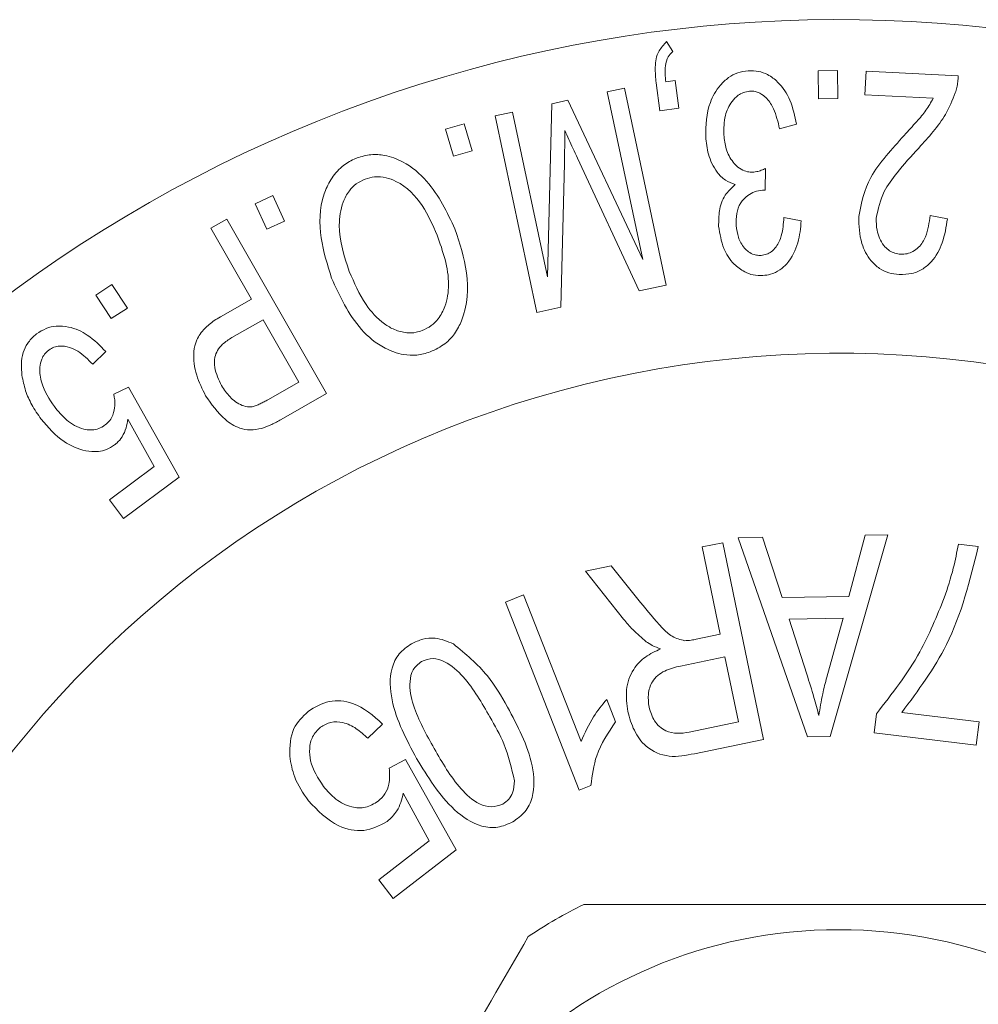
# Model space of a CAD drawing. Units: millimetres. Extents: x 134 to 273, y 87 to 269.
# Drawn here: x 165 to 174, y 115 to 124 of the extents above; entities that cross this region are included whole.
import ezdxf

# ---------------------------------------------------------------- set-up
doc = ezdxf.new("R2010")
doc.units = ezdxf.units.MM

msp = doc.modelspace()

# ---------------------------------------------------------------- linework, layer by layer
at = {"color": 7, "linetype": 'Continuous', "lineweight": 15}
for p, q in [((170.9574, 124.2229), (171.0175, 124.1255)), ((172.4565, 123.9358), (172.6488, 123.9374)), ((172.4589, 123.6585), (172.4565, 123.9358)), ((172.6488, 123.9374), (172.6512, 123.6601)), ((172.9184, 123.6984), (172.9308, 123.9324)), ((172.9308, 123.9324), (173.8407, 123.8851)), ((170.8889, 123.5398), (170.8532, 123.8142)), ((170.9486, 123.8266), (171.0431, 123.8387)), ((171.0431, 123.8387), (171.0788, 123.5642)), ((170.3695, 123.7255), (170.5402, 123.7616)), ((170.7213, 122.0692), (170.3695, 123.7255)), ((170.5402, 123.7616), (170.9533, 121.816)), ((173.5935, 123.6632), (172.9184, 123.6984)), ((169.7782, 121.8982), (169.8219, 123.6089)), ((169.8219, 123.6089), (169.9817, 123.643)), ((169.9817, 123.643), (170.7213, 122.0692)), ((172.6512, 123.6601), (172.4589, 123.6585)), ((169.2618, 123.4903), (169.4324, 123.5264)), ((169.6748, 121.5448), (169.2618, 123.4903)), ((169.4324, 123.5264), (169.7782, 121.8982)), ((171.0788, 123.5642), (170.8889, 123.5398)), ((168.7723, 123.3561), (168.957, 123.4106)), ((168.957, 123.4106), (169.0355, 123.1438)), ((172.241, 123.4059), (172.0747, 123.3618)), ((168.8508, 123.0893), (168.7723, 123.3561)), ((169.0355, 123.1438), (168.8508, 123.0893)), ((169.9469, 123.0172), (169.9132, 121.5953)), ((170.6864, 121.7596), (170.0771, 123.0697)), ((171.9361, 122.968), (171.9321, 122.7529)), ((166.8883, 122.6196), (167.063, 122.6997)), ((167.0041, 122.368), (166.8883, 122.6196)), ((167.063, 122.6997), (167.1788, 122.4481)), ((166.4499, 122.3782), (166.6078, 122.4687)), ((166.6078, 122.4687), (167.5958, 120.7436)), ((167.1788, 122.4481), (167.0041, 122.368)), ((172.1172, 122.4832), (172.289, 122.4512)), ((173.5618, 122.5041), (173.7345, 122.4696)), ((166.8518, 121.6767), (166.4499, 122.3782)), ((165.3142, 121.7146), (165.4737, 121.8195)), ((165.4737, 121.8195), (165.6255, 121.5884)), ((170.9533, 121.816), (170.6864, 121.7596)), ((165.466, 121.4834), (165.3142, 121.7146)), ((166.5457, 121.5016), (166.8518, 121.6767)), ((165.6255, 121.5884), (165.466, 121.4834)), ((169.9132, 121.5953), (169.6748, 121.5448)), ((166.9683, 121.4731), (166.6599, 121.2965)), ((167.3213, 120.8566), (166.9683, 121.4731)), ((165.4124, 121.157), (165.283, 121.0332)), ((167.016, 120.6819), (167.3213, 120.8566)), ((165.4925, 120.7351), (165.6372, 120.8064)), ((165.6372, 120.8064), (166.1368, 119.9154)), ((167.5958, 120.7436), (167.1458, 120.486)), ((165.89, 120.0196), (165.6319, 120.4883)), ((165.4505, 119.6906), (165.89, 120.0196)), ((166.1368, 119.9154), (165.5891, 119.5055)), ((165.5891, 119.5055), (165.4505, 119.6906)), ((171.6662, 119.3162), (171.9041, 119.321)), ((172.35, 117.3463), (171.6662, 119.3162)), ((171.9041, 119.321), (172.0996, 118.7237)), ((173.1433, 119.3447), (172.5752, 117.3507)), ((172.7599, 118.7365), (172.9214, 119.3403)), ((172.9214, 119.3403), (173.1433, 119.3447)), ((171.3087, 119.2254), (171.5126, 119.2675)), ((171.4878, 118.3616), (171.3087, 119.2254)), ((171.5126, 119.2675), (171.9157, 117.322)), ((173.8422, 119.2531), (174.0393, 119.2291)), ((170.1541, 118.9862), (170.4105, 119.0391)), ((170.4105, 119.0391), (170.6985, 118.6769)), ((170.5319, 118.5119), (170.1541, 118.9862)), ((169.3635, 118.6804), (169.5438, 118.7514)), ((169.5438, 118.7514), (170.1123, 117.301)), ((172.0996, 118.7237), (172.7599, 118.7365)), ((170.093, 116.8191), (169.3635, 118.6804)), ((172.7034, 118.5218), (172.1686, 118.5117)), ((172.5416, 117.9372), (172.7034, 118.5218)), ((172.1686, 118.5117), (172.3436, 117.9657)), ((171.251, 118.3124), (171.4878, 118.3616)), ((171.5339, 118.1385), (171.0952, 118.0475)), ((171.6673, 117.4947), (171.5339, 118.1385)), ((170.3651, 117.7165), (170.4516, 117.4961)), ((173.0097, 117.3881), (173.0325, 117.5756)), ((173.2837, 117.5893), (174.0477, 117.4955)), ((168.1496, 117.4739), (168.0025, 117.3325)), ((171.1793, 117.3933), (171.6673, 117.4947)), ((174.0477, 117.4955), (174.0193, 117.2639)), ((172.5752, 117.3507), (172.35, 117.3463)), ((174.0193, 117.2639), (173.0097, 117.3881)), ((171.9157, 117.322), (171.2322, 117.1805)), ((168.2145, 117.0364), (168.3767, 117.1242)), ((168.3767, 117.1242), (168.8755, 116.2296)), ((170.2092, 116.8647), (170.093, 116.8191)), ((168.6111, 116.3177), (168.3543, 116.7888)), ((168.1127, 115.9327), (168.6111, 116.3177)), ((168.8755, 116.2296), (168.2545, 115.7496)), ((168.2545, 115.7496), (168.1127, 115.9327))]:
    msp.add_line(p, q, dxfattribs=at)
msp.add_circle((172.6594, 110.69), 4.75, dxfattribs=at)
for radius, start, end in [(13.75, 41.80184, 318.19816), (10.45, 16.8755, 348.77233), (5.6, 116.7655, 123.2345)]:
    msp.add_arc((172.6594, 110.69), radius, start, end, dxfattribs=at)
for points, knots in [([(170.8532, 123.8142), (170.8487, 123.8662), (170.8395, 123.9705), (170.8593, 124.1163), (170.9299, 124.193), (170.9574, 124.2229)], [0, 0, 0, 0, 0.376985, 0.757048, 1, 1, 1, 1]), ([(171.0175, 124.1255), (171.0015, 124.1088), (170.9609, 124.0661), (170.938, 123.9608), (170.9444, 123.879), (170.9486, 123.8266)], [0, 0, 0, 0, 0.1888421, 0.4814246, 1, 1, 1, 1]), ([(171.3439, 123.2821), (171.3463, 123.3965), (171.35, 123.5718), (171.4615, 123.7692), (171.5615, 123.8662), (171.6575, 123.9192), (171.7295, 123.9296), (171.7654, 123.9347)], [0, 0, 0, 0, 0.443868, 0.680394, 0.799384, 0.900151, 1, 1, 1, 1]), ([(171.7654, 123.9347), (171.7996, 123.9347), (171.8682, 123.9345), (171.9718, 123.8944), (172.0894, 123.8018), (172.1961, 123.6333), (172.2251, 123.4865), (172.241, 123.4059)], [0, 0, 0, 0, 0.103747, 0.207968, 0.35698, 0.647242, 1, 1, 1, 1]), ([(173.8407, 123.8851), (173.8395, 123.8649), (173.8374, 123.8264), (173.8277, 123.7702), (173.8171, 123.7347), (173.8118, 123.7168)], [0, 0, 0, 0, 0.3552383, 0.676851, 1, 1, 1, 1]), ([(171.7782, 123.7328), (171.7572, 123.7297), (171.715, 123.7235), (171.6526, 123.6871), (171.5836, 123.6117), (171.5233, 123.4769), (171.5231, 123.3644), (171.523, 123.2997)], [0, 0, 0, 0, 0.089632, 0.179965, 0.325812, 0.612755, 1, 1, 1, 1]), ([(172.0747, 123.3618), (172.0584, 123.4286), (172.0333, 123.532), (171.9676, 123.6464), (171.9072, 123.6997), (171.8587, 123.7248), (171.8147, 123.7339), (171.7886, 123.7331), (171.7782, 123.7328)], [0, 0, 0, 0, 0.437723, 0.677096, 0.793902, 0.881463, 0.952851, 1, 1, 1, 1]), ([(173.8118, 123.7168), (173.7833, 123.6447), (173.7304, 123.5108), (173.5965, 123.3318), (173.499, 123.2246), (173.45, 123.1708)], [0, 0, 0, 0, 0.368034, 0.682543, 1, 1, 1, 1]), ([(173.3066, 123.2958), (173.3482, 123.3414), (173.4226, 123.423), (173.5268, 123.5424), (173.5712, 123.6228), (173.5935, 123.6632)], [0, 0, 0, 0, 0.387354, 0.691998, 1, 1, 1, 1]), ([(169.9517, 123.3441), (169.9514, 123.3051), (169.951, 123.2312), (169.9489, 123.1222), (169.9475, 123.0522), (169.9469, 123.0172)], [0, 0, 0, 0, 0.3582, 0.679099, 1, 1, 1, 1]), ([(170.0771, 123.0697), (170.062, 123.1024), (170.0333, 123.1644), (169.9911, 123.2557), (169.9648, 123.3146), (169.9517, 123.3441)], [0, 0, 0, 0, 0.357876, 0.67894, 1, 1, 1, 1]), ([(171.523, 123.2997), (171.5286, 123.2532), (171.5398, 123.1597), (171.5932, 123.052), (171.6605, 122.9804), (171.7184, 122.9448), (171.7761, 122.9313), (171.8072, 122.9323), (171.8187, 122.9327)], [0, 0, 0, 0, 0.298863, 0.599442, 0.729004, 0.859826, 0.94845, 1, 1, 1, 1]), ([(172.8571, 122.4925), (172.8835, 122.6254), (172.9257, 122.8382), (173.1273, 123.0951), (173.2466, 123.2287), (173.3066, 123.2958)], [0, 0, 0, 0, 0.45272, 0.725054, 1, 1, 1, 1]), ([(171.6348, 122.8113), (171.6016, 122.8238), (171.5275, 122.8515), (171.4303, 122.9552), (171.364, 123.1022), (171.3504, 123.2243), (171.3439, 123.2821)], [0, 0, 0, 0, 0.147713, 0.329318, 0.682549, 1, 1, 1, 1]), ([(167.8974, 123.0731), (167.9432, 123.0864), (168.0351, 123.1133), (168.1953, 123.0997), (168.3982, 123.0223), (168.6683, 122.7871), (168.787, 122.5355), (168.8649, 122.3703)], [0, 0, 0, 0, 0.084534, 0.169498, 0.303022, 0.542573, 1, 1, 1, 1]), ([(173.45, 123.1708), (173.3768, 123.09), (173.2519, 122.9522), (173.0829, 122.7252), (173.0495, 122.567), (173.0306, 122.4777)], [0, 0, 0, 0, 0.3808539, 0.650108, 1, 1, 1, 1]), ([(167.6446, 121.8852), (167.6039, 122.015), (167.5221, 122.2759), (167.5217, 122.6169), (167.6314, 122.8588), (167.7318, 122.9818), (167.8342, 123.0473), (167.8875, 123.069), (167.8974, 123.0731)], [0, 0, 0, 0, 0.337906, 0.678553, 0.788388, 0.898746, 0.981354, 1, 1, 1, 1]), ([(171.8187, 122.9327), (171.829, 122.9339), (171.855, 122.9368), (171.8944, 122.9498), (171.9221, 122.9619), (171.9361, 122.968)], [0, 0, 0, 0, 0.244097, 0.617413, 1, 1, 1, 1]), ([(167.9775, 122.8635), (167.9466, 122.849), (167.8846, 122.8198), (167.8063, 122.7385), (167.7361, 122.5985), (167.6995, 122.3155), (167.7711, 122.0985), (167.82, 121.9501)], [0, 0, 0, 0, 0.077078, 0.154676, 0.270023, 0.50047, 1, 1, 1, 1]), ([(168.6882, 122.3082), (168.645, 122.4086), (168.558, 122.6107), (168.3722, 122.8075), (168.1864, 122.8814), (168.0783, 122.8934), (168.0077, 122.8725), (167.9775, 122.8635)], [0, 0, 0, 0, 0.363605, 0.731672, 0.828541, 0.926502, 1, 1, 1, 1]), ([(171.4721, 122.3971), (171.4723, 122.4482), (171.4726, 122.5509), (171.5186, 122.6982), (171.5989, 122.7764), (171.6348, 122.8113)], [0, 0, 0, 0, 0.354791, 0.711743, 1, 1, 1, 1]), ([(171.9048, 122.7541), (171.878, 122.7498), (171.8241, 122.7413), (171.7483, 122.6954), (171.6788, 122.6242), (171.6444, 122.519), (171.6457, 122.4436), (171.6464, 122.4035)], [0, 0, 0, 0, 0.133889, 0.268481, 0.470394, 0.717827, 1, 1, 1, 1]), ([(171.9321, 122.7529), (171.9276, 122.7533), (171.9209, 122.754), (171.9117, 122.7542), (171.9071, 122.7541), (171.9048, 122.7541)], [0, 0, 0, 0, 0.497818, 0.748544, 1, 1, 1, 1]), ([(171.8928, 122.109), (171.911, 122.1117), (171.9474, 122.117), (172.0004, 122.147), (172.0563, 122.2081), (172.1054, 122.3242), (172.1127, 122.4227), (172.1172, 122.4832)], [0, 0, 0, 0, 0.089164, 0.179095, 0.316816, 0.580671, 1, 1, 1, 1]), ([(172.289, 122.4512), (172.2817, 122.3788), (172.2668, 122.2334), (172.1902, 122.0639), (172.0808, 121.9627), (171.9967, 121.9201), (171.9353, 121.9125), (171.9104, 121.9095)], [0, 0, 0, 0, 0.337614, 0.678591, 0.797755, 0.918108, 1, 1, 1, 1]), ([(173.2569, 121.9196), (173.2217, 121.9237), (173.151, 121.9319), (173.0521, 121.9808), (172.9516, 122.0772), (172.8638, 122.2526), (172.8596, 122.403), (172.8571, 122.4925)], [0, 0, 0, 0, 0.10744, 0.215752, 0.352955, 0.614837, 1, 1, 1, 1]), ([(173.0306, 122.4777), (173.0308, 122.4373), (173.0314, 122.3447), (173.0764, 122.2349), (173.145, 122.1638), (173.1977, 122.1336), (173.2423, 122.1237), (173.2671, 122.1215), (173.2718, 122.1211)], [0, 0, 0, 0, 0.283472, 0.651459, 0.774967, 0.875776, 0.976965, 1, 1, 1, 1]), ([(173.7345, 122.4696), (173.7217, 122.3902), (173.6978, 122.2427), (173.6101, 122.0735), (173.4979, 121.9739), (173.3879, 121.9227), (173.3004, 121.9206), (173.2569, 121.9196)], [0, 0, 0, 0, 0.333912, 0.619645, 0.746304, 0.874055, 1, 1, 1, 1]), ([(173.2718, 122.1211), (173.2933, 122.1215), (173.3366, 122.1224), (173.4004, 122.1467), (173.4676, 122.2023), (173.5417, 122.3218), (173.5539, 122.4322), (173.5618, 122.5041)], [0, 0, 0, 0, 0.094044, 0.188528, 0.314505, 0.553832, 1, 1, 1, 1]), ([(168.8649, 122.3703), (168.9114, 122.2283), (169.0048, 121.9425), (168.9921, 121.5767), (168.8708, 121.3395), (168.7689, 121.2252), (168.6724, 121.1789), (168.6213, 121.1544)], [0, 0, 0, 0, 0.358835, 0.721972, 0.820963, 0.905361, 1, 1, 1, 1]), ([(171.9104, 121.9095), (171.8777, 121.9097), (171.812, 121.9102), (171.7108, 121.9512), (171.6001, 122.0355), (171.5052, 122.1908), (171.484, 122.3228), (171.4721, 122.3971)], [0, 0, 0, 0, 0.106288, 0.213225, 0.381226, 0.651943, 1, 1, 1, 1]), ([(171.6464, 122.4035), (171.6513, 122.3648), (171.661, 122.287), (171.7081, 122.1987), (171.7665, 122.1424), (171.815, 122.1162), (171.8608, 122.1077), (171.8848, 122.1087), (171.8928, 122.109)], [0, 0, 0, 0, 0.306108, 0.614689, 0.740169, 0.866775, 0.955496, 1, 1, 1, 1]), ([(168.5408, 121.3651), (168.5721, 121.38), (168.6347, 121.4097), (168.7149, 121.4943), (168.7851, 121.6325), (168.8256, 121.9249), (168.7453, 122.1491), (168.6882, 122.3082)], [0, 0, 0, 0, 0.0748509, 0.1499349, 0.2704041, 0.4820188, 1, 1, 1, 1]), ([(167.82, 121.9501), (167.8685, 121.8383), (167.9513, 121.6476), (168.1168, 121.4581), (168.2647, 121.3709), (168.3717, 121.3402), (168.4702, 121.3425), (168.5206, 121.3586), (168.5408, 121.3651)], [0, 0, 0, 0, 0.387962, 0.662181, 0.771342, 0.881253, 0.952376, 1, 1, 1, 1]), ([(168.6213, 121.1544), (168.5763, 121.1413), (168.486, 121.115), (168.3266, 121.1268), (168.1257, 121.2014), (167.8466, 121.4409), (167.7259, 121.7062), (167.6446, 121.8852)], [0, 0, 0, 0, 0.080167, 0.160665, 0.293302, 0.523494, 1, 1, 1, 1]), ([(166.3994, 120.7207), (166.3666, 120.7873), (166.3006, 120.9208), (166.2698, 121.1114), (166.3043, 121.2746), (166.3813, 121.3827), (166.4693, 121.4554), (166.5251, 121.4892), (166.5457, 121.5016)], [0, 0, 0, 0, 0.2808649, 0.5632309, 0.6935284, 0.8249602, 0.9356184, 1, 1, 1, 1]), ([(164.7289, 121.3325), (164.7595, 121.3521), (164.8208, 121.3915), (164.934, 121.416), (165.079, 121.4009), (165.2554, 121.3203), (165.3557, 121.2159), (165.4124, 121.157)], [0, 0, 0, 0, 0.111263, 0.223148, 0.37325, 0.64621, 1, 1, 1, 1]), ([(164.5831, 120.9246), (164.5779, 120.998), (164.5707, 121.1005), (164.6346, 121.2424), (164.6905, 121.3018), (164.7243, 121.3288), (164.7289, 121.3325)], [0, 0, 0, 0, 0.538123, 0.75112, 0.966009, 1, 1, 1, 1]), ([(166.6599, 121.2965), (166.6273, 121.2757), (166.5709, 121.2399), (166.5134, 121.1691), (166.4834, 121.0886), (166.4872, 120.9642), (166.5296, 120.8785), (166.5581, 120.8209)], [0, 0, 0, 0, 0.167663, 0.289619, 0.411886, 0.605009, 1, 1, 1, 1]), ([(164.8483, 121.173), (164.8332, 121.1598), (164.803, 121.1333), (164.7722, 121.072), (164.7529, 120.9728), (164.7795, 120.8019), (164.8547, 120.6876), (164.9036, 120.6133)], [0, 0, 0, 0, 0.074779, 0.149906, 0.27466, 0.528939, 1, 1, 1, 1]), ([(165.283, 121.0332), (165.2371, 121.0793), (165.171, 121.1458), (165.0551, 121.2028), (164.9737, 121.2174), (164.8995, 121.2047), (164.8654, 121.1836), (164.8483, 121.173)], [0, 0, 0, 0, 0.431025, 0.620733, 0.812027, 0.905761, 1, 1, 1, 1]), ([(164.773, 120.4887), (164.7408, 120.5356), (164.6805, 120.6233), (164.6139, 120.7686), (164.5934, 120.8723), (164.5831, 120.9246)], [0, 0, 0, 0, 0.362341, 0.678448, 1, 1, 1, 1]), ([(166.5581, 120.8209), (166.5833, 120.782), (166.6339, 120.7037), (166.7295, 120.6319), (166.8143, 120.6089), (166.8505, 120.6118), (166.8602, 120.6126)], [0, 0, 0, 0, 0.383098, 0.769453, 0.937953, 1, 1, 1, 1]), ([(165.4064, 120.4318), (165.4229, 120.4464), (165.456, 120.4756), (165.4908, 120.5436), (165.5088, 120.6336), (165.4984, 120.6983), (165.4925, 120.7351)], [0, 0, 0, 0, 0.1661133, 0.332575, 0.621088, 1, 1, 1, 1]), ([(166.9551, 120.3982), (166.9161, 120.3905), (166.838, 120.375), (166.7089, 120.404), (166.5451, 120.5091), (166.4573, 120.6366), (166.3994, 120.7207)], [0, 0, 0, 0, 0.13771, 0.275676, 0.522489, 1, 1, 1, 1]), ([(166.8602, 120.6126), (166.8737, 120.6159), (166.9006, 120.6226), (166.9397, 120.6412), (166.9784, 120.6603), (167.0035, 120.6747), (167.016, 120.6819)], [0, 0, 0, 0, 0.249306, 0.498601, 0.748744, 1, 1, 1, 1]), ([(164.9036, 120.6133), (164.9419, 120.5668), (165.019, 120.4733), (165.1473, 120.3959), (165.2588, 120.3802), (165.3259, 120.3878), (165.3754, 120.4101), (165.4005, 120.4277), (165.4064, 120.4318)], [0, 0, 0, 0, 0.336814, 0.676716, 0.78731, 0.879116, 0.971419, 1, 1, 1, 1]), ([(165.4981, 120.2339), (165.4725, 120.2177), (165.4212, 120.1852), (165.3201, 120.1633), (165.1688, 120.1769), (164.9593, 120.2719), (164.8423, 120.408), (164.773, 120.4887)], [0, 0, 0, 0, 0.0830814, 0.1662419, 0.3019904, 0.586469, 1, 1, 1, 1]), ([(165.6319, 120.4883), (165.6268, 120.4598), (165.6165, 120.4025), (165.5808, 120.3209), (165.5358, 120.2636), (165.5061, 120.2401), (165.4981, 120.2339)], [0, 0, 0, 0, 0.32459, 0.651585, 0.907266, 1, 1, 1, 1]), ([(167.1458, 120.486), (167.1306, 120.4773), (167.1, 120.46), (167.0373, 120.4274), (166.988, 120.4099), (166.9551, 120.3982)], [0, 0, 0, 0, 0.248984, 0.498118, 1, 1, 1, 1]), ([(174.0393, 119.2291), (173.9571, 118.8949), (173.8102, 118.2978), (173.4447, 117.8058), (173.2837, 117.5893)], [0, 0, 0, 0, 0.559757, 1, 1, 1, 1]), ([(173.7028, 118.7223), (173.7351, 118.8197), (173.7928, 118.9938), (173.8271, 119.1739), (173.8422, 119.2531)], [0, 0, 0, 0, 0.559937, 1, 1, 1, 1]), ([(173.0325, 117.5756), (173.1863, 117.7731), (173.4611, 118.1261), (173.6289, 118.54), (173.7028, 118.7223)], [0, 0, 0, 0, 0.559616, 1, 1, 1, 1]), ([(170.6985, 118.6769), (170.7679, 118.5918), (170.8645, 118.4734), (171.0079, 118.3313), (171.0931, 118.3093), (171.1356, 118.2983)], [0, 0, 0, 0, 0.561088, 0.781128, 1, 1, 1, 1]), ([(170.755, 118.2883), (170.7099, 118.3267), (170.6294, 118.3951), (170.5617, 118.4762), (170.5319, 118.5119)], [0, 0, 0, 0, 0.559852, 1, 1, 1, 1]), ([(168.4348, 118.2672), (168.4715, 118.2847), (168.5447, 118.3197), (168.6929, 118.3319), (168.7899, 118.2912), (168.8491, 118.2664)], [0, 0, 0, 0, 0.280511, 0.560793, 1, 1, 1, 1]), ([(168.4861, 117.1322), (168.3859, 117.3189), (168.2357, 117.5986), (168.2114, 117.979), (168.3038, 118.1762), (168.3911, 118.2368), (168.4348, 118.2672)], [0, 0, 0, 0, 0.500888, 0.750147, 0.874991, 1, 1, 1, 1]), ([(168.8491, 118.2664), (168.9693, 118.1674), (169.1845, 117.99), (169.3228, 117.7487), (169.384, 117.6422)], [0, 0, 0, 0, 0.5583379, 1, 1, 1, 1]), ([(170.898, 118.217), (170.8699, 118.2275), (170.8196, 118.2462), (170.7748, 118.2755), (170.755, 118.2883)], [0, 0, 0, 0, 0.5601317, 1, 1, 1, 1]), ([(171.1356, 118.2983), (171.1574, 118.2994), (171.1962, 118.3012), (171.2342, 118.3089), (171.251, 118.3124)], [0, 0, 0, 0, 0.559654, 1, 1, 1, 1]), ([(170.5731, 117.5976), (170.564, 117.6693), (170.5457, 117.8125), (170.6122, 118.0098), (170.7436, 118.1458), (170.8465, 118.1932), (170.898, 118.217)], [0, 0, 0, 0, 0.280204, 0.55953, 0.779447, 1, 1, 1, 1]), ([(168.5334, 118.0933), (168.5025, 118.0675), (168.4405, 118.0156), (168.4061, 117.8534), (168.4645, 117.5781), (168.5817, 117.3701), (168.66, 117.2311)], [0, 0, 0, 0, 0.1240008, 0.2489443, 0.498173, 1, 1, 1, 1]), ([(169.2101, 117.5436), (169.1306, 117.6821), (169.0117, 117.8894), (168.8049, 118.0807), (168.6476, 118.1338), (168.5714, 118.1068), (168.5334, 118.0933)], [0, 0, 0, 0, 0.501902, 0.751091, 0.876002, 1, 1, 1, 1]), ([(171.0952, 118.0475), (171.0417, 118.0351), (170.9355, 118.0104), (170.8102, 117.9093), (170.769, 117.7695), (170.7786, 117.6841), (170.7835, 117.6413)], [0, 0, 0, 0, 0.281289, 0.559173, 0.77935, 1, 1, 1, 1]), ([(172.3436, 117.9657), (172.3679, 117.8899), (172.4112, 117.7547), (172.4475, 117.6174), (172.4634, 117.557)], [0, 0, 0, 0, 0.560011, 1, 1, 1, 1]), ([(172.4634, 117.557), (172.4745, 117.6287), (172.4943, 117.7568), (172.5271, 117.8821), (172.5416, 117.9372)], [0, 0, 0, 0, 0.559986, 1, 1, 1, 1]), ([(167.4124, 117.5993), (167.4797, 117.6396), (167.6142, 117.7203), (167.9072, 117.6904), (168.0577, 117.556), (168.1496, 117.4739)], [0, 0, 0, 0, 0.280282, 0.560523, 1, 1, 1, 1]), ([(169.384, 117.6422), (169.4844, 117.4552), (169.6349, 117.1752), (169.6589, 116.7944), (169.5669, 116.5967), (169.4794, 116.5359), (169.4356, 116.5056)], [0, 0, 0, 0, 0.5008735, 0.7501462, 0.8750011, 1, 1, 1, 1]), ([(170.1123, 117.301), (170.1492, 117.385), (170.215, 117.5349), (170.3192, 117.661), (170.3651, 117.7165)], [0, 0, 0, 0, 0.559743, 1, 1, 1, 1]), ([(170.7835, 117.6413), (170.798, 117.5935), (170.827, 117.4983), (170.9355, 117.4001), (171.0638, 117.3752), (171.1407, 117.3872), (171.1793, 117.3933)], [0, 0, 0, 0, 0.280274, 0.55918, 0.779088, 1, 1, 1, 1]), ([(167.2309, 117.1566), (167.2325, 117.2536), (167.2353, 117.4271), (167.3582, 117.5466), (167.4124, 117.5993)], [0, 0, 0, 0, 0.55931, 1, 1, 1, 1]), ([(169.4537, 116.9114), (169.4249, 117.0357), (169.3734, 117.2583), (169.2601, 117.4562), (169.2101, 117.5436)], [0, 0, 0, 0, 0.55856, 1, 1, 1, 1]), ([(171.2322, 117.1805), (171.1489, 117.1639), (170.9838, 117.1309), (170.754, 117.2273), (170.6282, 117.4079), (170.5915, 117.5343), (170.5731, 117.5976)], [0, 0, 0, 0, 0.281463, 0.557983, 0.778804, 1, 1, 1, 1]), ([(168.0025, 117.3325), (167.9664, 117.3664), (167.8942, 117.4341), (167.7678, 117.4936), (167.6359, 117.5013), (167.5681, 117.4617), (167.5342, 117.4419)], [0, 0, 0, 0, 0.281064, 0.561072, 0.780788, 1, 1, 1, 1]), ([(170.4516, 117.4961), (170.3797, 117.3879), (170.2513, 117.1947), (170.2221, 116.9656), (170.2092, 116.8647)], [0, 0, 0, 0, 0.5600621, 1, 1, 1, 1]), ([(167.5342, 117.4419), (167.5053, 117.4128), (167.4474, 117.3546), (167.4227, 117.2313), (167.4358, 117.0542), (167.5118, 116.9382), (167.565, 116.857)], [0, 0, 0, 0, 0.186328, 0.373165, 0.560544, 1, 1, 1, 1]), ([(167.4152, 116.7143), (167.3633, 116.7899), (167.2706, 116.925), (167.243, 117.0859), (167.2309, 117.1566)], [0, 0, 0, 0, 0.559941, 1, 1, 1, 1]), ([(168.66, 117.2311), (168.7394, 117.0925), (168.8583, 116.885), (169.0656, 116.693), (169.2236, 116.6417), (169.2999, 116.6688), (169.3379, 116.6822)], [0, 0, 0, 0, 0.501861, 0.750989, 0.875887, 1, 1, 1, 1]), ([(169.4356, 116.5056), (169.3871, 116.4839), (169.29, 116.4405), (169.0731, 116.462), (168.7601, 116.6799), (168.5958, 116.9511), (168.4861, 117.1322)], [0, 0, 0, 0, 0.125043, 0.250029, 0.49925, 1, 1, 1, 1]), ([(168.1043, 116.7095), (168.1292, 116.7328), (168.1791, 116.7793), (168.2248, 116.8956), (168.2184, 116.9831), (168.2145, 117.0364)], [0, 0, 0, 0, 0.280303, 0.560807, 1, 1, 1, 1]), ([(169.3379, 116.6822), (169.3587, 116.6967), (169.4003, 116.7257), (169.4464, 116.8065), (169.4509, 116.8716), (169.4537, 116.9114)], [0, 0, 0, 0, 0.280219, 0.560228, 1, 1, 1, 1]), ([(167.565, 116.857), (167.6034, 116.8124), (167.68, 116.7234), (167.828, 116.6467), (167.9848, 116.6367), (168.0644, 116.6853), (168.1043, 116.7095)], [0, 0, 0, 0, 0.281036, 0.560767, 0.780351, 1, 1, 1, 1]), ([(168.3543, 116.7888), (168.3384, 116.7282), (168.31, 116.6199), (168.2297, 116.5427), (168.1944, 116.5088)], [0, 0, 0, 0, 0.560065, 1, 1, 1, 1]), ([(168.1944, 116.5088), (168.1191, 116.47), (167.968, 116.3921), (167.6574, 116.4632), (167.507, 116.6191), (167.4152, 116.7143)], [0, 0, 0, 0, 0.278858, 0.559803, 1, 1, 1, 1]), ([(170.1375, 115.69), (170.2677, 115.69), (170.87, 115.69), (171.9792, 115.69), (173.5559, 115.69), (174.6126, 115.69), (175.1813, 115.69)], [0, 0, 0, 0, 0.07896, 0.365173, 0.658395, 1, 1, 1, 1]), ([(169.5902, 115.374), (169.3455, 114.9502), (168.8503, 114.0926), (167.9931, 112.6078), (167.4049, 111.5889), (167.0683, 111.006)], [0, 0, 0, 0, 0.294848, 0.596544, 1, 1, 1, 1])]:
    msp.add_open_spline(points, degree=3, knots=knots, dxfattribs=at)

doc.saveas('drawing.dxf')
